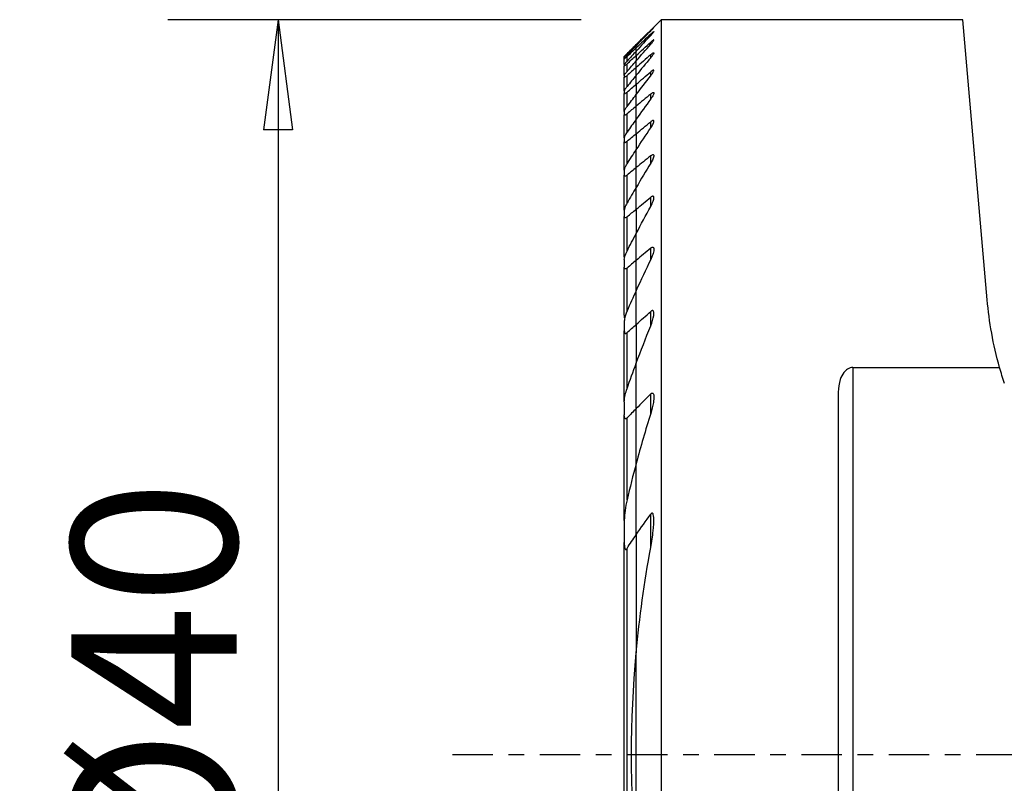
# Model space of a CAD drawing. Units: millimetres. Extents: x -16.8 to 52.8, y -54.1 to 39.6.
# Drawn here: x -16.8 to 10, y -0.8 to 20 of the extents above; entities that cross this region are included whole.
import ezdxf

# ---------------------------------------------------------------- set-up
doc = ezdxf.new("R2010")
doc.units = ezdxf.units.MM
doc.linetypes.add('CENTER', pattern=[47.5, 22, -8.5, 8.5, -8.5])
doc.layers.get('0').update_dxf_attribs({"linetype": 'CONTINUOUS'})
for name, color, linetype in [('1', 4, 'CONTINUOUS'), ('SK1', 4, 'CONTINUOUS'), ('SK2', 7, 'CONTINUOUS'), ('SK4', 2, 'CENTER')]:
    doc.layers.add(name, color=color, linetype=linetype)
doc.styles.add('DEFAULT', font='simplex.shx')
doc.dimstyles.get("Standard").update_dxf_attribs({"dimtxt": 0.18, "dimasz": 0.18, "dimexe": 0.18, "dimexo": 0.0625, "dimgap": 0.09, "dimtad": 1, "dimzin": 0, "dimdsep": 52, "dimtxsty": 'Standard', "dimcen": 0.09, "dimadec": 0, "dimazin": 0, "dimtfac": 1, "dimtdec": 4, "dimtofl": 0, "dimtmove": 0, "dimatfit": 3, "dimfxl": 1, "dimtolj": 1, "dimtzin": 0, "dimarcsym": 0})

# ---------------------------------------------------------------- blocks, each defined once
blk = doc.blocks.new('DimnDraft3D2')
at = {"layer": 'SK2'}
for p, q in [((-1.5, 20), (-12.75, 20)), ((-9.75, 20), (-10.144957, 16.999999)), ((-9.75, 20), (-9.75, -20)), ((-9.75, 20), (-9.355043, 17.000001)), ((-9.355043, 17.000001), (-10.144957, 16.999999)), ((-10.144957, -17.000001), (-9.355043, -16.999999)), ((-9.75, -20), (-10.144957, -17.000001)), ((-9.75, -20), (-9.355043, -16.999999)), ((-1.5, -20), (-12.75, -20))]:
    blk.add_line(p, q, dxfattribs=at)
at = {"layer": 'SK2', "insert": (-10.875, -3.896053), "char_height": 4.5, "attachment_point": 7, "rotation": 90, "line_spacing_factor": 1.084337, "style": 'DEFAULT'}
blk.add_mtext('\\W01.000;\\fsimplex.shx,bigfont.shx;%%c40 ', dxfattribs=at)
blk = doc.blocks.new('_CLOSED')
at = {"lineweight": -2}
for p, q in [((-1, 0.166667), (0, 0)), ((-1, 0.166667), (-1, -0.166667)), ((0, 0), (-1, -0.166667)), ((0, 0), (-1, 0))]:
    blk.add_line(p, q, dxfattribs=at)

msp = doc.modelspace()

# ---------------------------------------------------------------- linework, layer by layer
at = {"layer": '1'}
for p, q in [((0.6755, 20), (0, 19.3245)), ((8.8864, 20), (0.6755, 20)), ((0.6755, 20), (0.6755, 0)), ((9.5533, 12.3771), (8.8864, 20)), ((0.3945, 19.6986), (0.3945, 19.7098)), ((0.3945, 19.5727), (0.3945, 19.6066)), ((0, 19.3209), (0, 19.3245)), ((0, 19.3209), (0, 19.2916)), ((0.3945, 19.3301), (0.3945, 19.3871)), ((0, 19.2333), (0, 19.2917)), ((0, 19.1454), (0, 19.2333)), ((0, 19.0275), (0, 19.1454)), ((0.3945, 18.966), (0.3945, 19.0474)), ((0, 19.0275), (0, 18.8791)), ((0, 18.6995), (0, 18.8791)), ((0, 18.4876), (0, 18.6995)), ((0.3945, 18.4734), (0.3945, 18.5807)), ((0, 18.2427), (0, 18.4877)), ((0, 18.2427), (0, 17.963)), ((0, 17.6471), (0, 17.9631)), ((0.3945, 17.8417), (0.3945, 17.9774)), ((0, 17.293), (0, 17.6471)), ((0, 16.8981), (0, 17.293)), ((0.3945, 17.0553), (0.3945, 17.2229)), ((0, 16.8981), (0, 16.4596)), ((0, 15.9741), (0, 16.4597)), ((0.3945, 16.0917), (0.3945, 16.2963)), ((0, 15.4368), (0, 15.9741)), ((0, 14.8424), (0, 15.4369)), ((0.3945, 14.9165), (0.3945, 15.1661)), ((0, 14.8424), (0, 14.1835)), ((0, 13.4507), (0, 14.1835)), ((0.3945, 13.4744), (0.3945, 13.7823)), ((0, 12.6311), (0, 13.4507)), ((0, 11.7067), (0, 12.6312)), ((0.3945, 11.6668), (0.3945, 12.0579)), ((0, 11.7067), (0, 10.6498)), ((0, 9.4165), (0, 10.6499)), ((5.9, 10.5357), (9.8903, 10.5357)), ((5.9, 10.5357), (5.9, -10.5357)), ((0.3945, 9.2829), (0.3945, 9.8151)), ((5.5, 9.861), (5.5, -9.861)), ((0, 7.9243), (0, 9.4165)), ((0, 5.983), (0, 7.9244)), ((0.3945, 5.6334), (0.3945, 6.5404)), ((0, 5.983), (0, 2.7696)), ((0, -2.7697), (0, 2.7697)), ((0, -2.7697), (0, 2.7697)), ((0.6755, 0), (0.6755, -20))]:
    msp.add_line(p, q, dxfattribs=at)
at = {"layer": '1', "extrusion": (0, 0, -1)}
msp.add_arc((-19.5152, 13.2486), 10, 341.61618, 344.25854, dxfattribs=at)
at = {"layer": '1'}
for points in [[(0, 19.3209), (0.1313, 19.4508), (0.2628, 19.5804), (0.3945, 19.7098)], [(0, 19.2917), (0.1313, 19.4277), (0.2628, 19.5633), (0.3945, 19.6986)], [(0.3945, 19.6066), (0.2629, 19.4824), (0.1314, 19.3579), (0, 19.2333)], [(0.3945, 19.5728), (0.2627, 19.4307), (0.1312, 19.2882), (0, 19.1454)], [(0, 19.0275), (0.1314, 19.1475), (0.2629, 19.2674), (0.3945, 19.3871)], [(0, 18.8791), (0.1311, 19.0299), (0.2626, 19.1802), (0.3945, 19.3301)], [(0.3945, 19.0474), (0.2629, 18.9315), (0.1314, 18.8156), (0, 18.6995)], [(0.3945, 18.966), (0.2625, 18.8071), (0.131, 18.6477), (0, 18.4877)], [(0, 18.2427), (0.1315, 18.3554), (0.263, 18.4681), (0.3945, 18.5807)], [(0, 17.9631), (0.1309, 18.1338), (0.2624, 18.304), (0.3945, 18.4735)], [(0.3945, 17.9774), (0.263, 17.8673), (0.1315, 17.7572), (0, 17.6471)], [(0.3945, 17.8417), (0.2622, 17.6596), (0.1307, 17.4766), (0, 17.293)], [(0, 16.8981), (0.1315, 17.0064), (0.263, 17.1146), (0.3945, 17.2229)], [(0, 16.4597), (0.1305, 16.6592), (0.262, 16.8577), (0.3945, 17.0554)], [(0.3945, 16.2963), (0.263, 16.1889), (0.1315, 16.0815), (0, 15.9741)], [(0.3945, 16.0917), (0.2616, 15.8746), (0.1301, 15.6563), (0, 15.4369)], [(0, 14.8424), (0.1315, 14.9503), (0.263, 15.0582), (0.3945, 15.1661)], [(0, 14.1835), (0.1296, 14.4292), (0.2611, 14.6735), (0.3945, 14.9165)], [(0.3945, 13.7823), (0.263, 13.6718), (0.1315, 13.5613), (0, 13.4507)], [(0.3945, 13.4744), (0.2602, 13.1951), (0.1287, 12.914), (0, 12.6312)], [(9.8903, 10.5357), (9.7132, 11.1639), (9.6056, 11.779), (9.5533, 12.3771)], [(0, 11.7067), (0.1314, 11.8239), (0.2629, 11.941), (0.3945, 12.0579)], [(0, 10.6499), (0.1269, 10.9913), (0.2586, 11.3303), (0.3945, 11.667)], [(0.3945, 9.8151), (0.2626, 9.6828), (0.1311, 9.5499), (0, 9.4165)], [(0.3945, 9.2832), (0.2543, 8.8337), (0.1226, 8.3807), (0, 7.9244)], [(0, 5.983), (0.1291, 6.1711), (0.2607, 6.3568), (0.3945, 6.5404)], [(0, 2.7697), (0.0874, 3.7283), (0.2204, 4.6867), (0.3945, 5.6334)], [(0, -2.7697), (-0.1677, -0.9312), (-0.1692, 0.9152), (0, 2.7697)]]:
    msp.add_open_spline(points, degree=3, dxfattribs=at)
for points, knots in [([(0.3945, 19.6986), (0.413, 19.7176), (0.4307, 19.736), (0.4543, 19.7609), (0.4622, 19.7695), (0.4731, 19.7815), (0.4767, 19.7857), (0.4791, 19.789), (0.4795, 19.7896), (0.4795, 19.7898)], [0, 0, 0, 0, 0.4242286, 0.4242286, 0.6849383, 0.6849383, 0.9025478, 0.9025478, 1, 1, 1, 1]), ([(0.4777, 19.7889), (0.4777, 19.7889), (0.4777, 19.7889), (0.4757, 19.7874), (0.4721, 19.7843), (0.4612, 19.7743), (0.4529, 19.7664), (0.4307, 19.7453), (0.4157, 19.7306), (0.3982, 19.7135), (0.3964, 19.7117), (0.3945, 19.7098)], [0, 0, 0, 0, 0.0013904, 0.0013904, 0.2330118, 0.2330118, 0.5367525, 0.5367525, 0.9517516, 0.9517516, 1, 1, 1, 1]), ([(0.3945, 19.6066), (0.4101, 19.6213), (0.4252, 19.6352), (0.4478, 19.6551), (0.4564, 19.6624), (0.469, 19.672), (0.4735, 19.6751), (0.479, 19.6775), (0.48, 19.6769), (0.4786, 19.6723), (0.4763, 19.6684), (0.4679, 19.6567), (0.4607, 19.6476), (0.4404, 19.6234), (0.4258, 19.607), (0.4051, 19.5843), (0.3999, 19.5786), (0.3945, 19.5728)], [0, 0, 0, 0, 0.1725056, 0.1725056, 0.2971868, 0.2971868, 0.4020011, 0.4020011, 0.5072496, 0.5072496, 0.6065717, 0.6065717, 0.7450725, 0.7450725, 0.9376793, 0.9376793, 1, 1, 1, 1]), ([(0.3945, 19.3301), (0.4121, 19.3501), (0.4287, 19.3698), (0.4527, 19.4003), (0.4617, 19.4124), (0.4733, 19.4302), (0.4771, 19.4369), (0.48, 19.4454), (0.4798, 19.4479), (0.476, 19.4493), (0.4724, 19.4482), (0.4625, 19.4428), (0.4563, 19.4386), (0.4392, 19.4259), (0.4273, 19.4161), (0.4083, 19.3995), (0.4014, 19.3934), (0.3945, 19.3871)], [0, 0, 0, 0, 0.2106791, 0.2106791, 0.3636801, 0.3636801, 0.4837524, 0.4837524, 0.5847557, 0.5847557, 0.6860317, 0.6860317, 0.783963, 0.783963, 0.9256636, 0.9256636, 1, 1, 1, 1]), ([(0.3945, 19.0474), (0.4082, 19.0594), (0.4217, 19.0706), (0.4432, 19.0867), (0.4519, 19.0925), (0.4662, 19.1002), (0.4719, 19.102), (0.4783, 19.1009), (0.4796, 19.0987), (0.4794, 19.0913), (0.4778, 19.0861), (0.4707, 19.0706), (0.4637, 19.0586), (0.4428, 19.0273), (0.427, 19.0062), (0.4049, 18.9786), (0.3998, 18.9723), (0.3945, 18.966)], [0, 0, 0, 0, 0.1445986, 0.1445986, 0.2566994, 0.2566994, 0.3700826, 0.3700826, 0.4666576, 0.4666576, 0.5640682, 0.5640682, 0.7165724, 0.7165724, 0.936945, 0.936945, 1, 1, 1, 1]), ([(0.3945, 18.4735), (0.4167, 18.502), (0.4371, 18.5305), (0.4612, 18.5702), (0.4686, 18.5837), (0.4772, 18.6043), (0.4795, 18.6122), (0.4795, 18.6227), (0.4781, 18.626), (0.4719, 18.6289), (0.4671, 18.6285), (0.4554, 18.6243), (0.4485, 18.6207), (0.4304, 18.6094), (0.4184, 18.6004), (0.4023, 18.5873), (0.3984, 18.5841), (0.3945, 18.5807)], [0, 0, 0, 0, 0.2757273, 0.2757273, 0.4286025, 0.4286025, 0.5491202, 0.5491202, 0.6454445, 0.6454445, 0.7422646, 0.7422646, 0.8325678, 0.8325678, 0.9606043, 0.9606043, 1, 1, 1, 1]), ([(0.3945, 17.9774), (0.4064, 17.9873), (0.4183, 17.9963), (0.4382, 18.0093), (0.4468, 18.014), (0.4613, 18.0193), (0.4674, 18.02), (0.4754, 18.0172), (0.4777, 18.0143), (0.4802, 18.0047), (0.4794, 17.9969), (0.4737, 17.9752), (0.4671, 17.9597), (0.4461, 17.9186), (0.429, 17.8912), (0.405, 17.8563), (0.3998, 17.849), (0.3945, 17.8417)], [0, 0, 0, 0, 0.1176192, 0.1176192, 0.2150083, 0.2150083, 0.3133211, 0.3133211, 0.399081, 0.399081, 0.513764, 0.513764, 0.6800891, 0.6800891, 0.9339011, 0.9339011, 1, 1, 1, 1]), ([(0.3945, 17.0554), (0.42, 17.0934), (0.4426, 17.132), (0.4661, 17.1835), (0.4722, 17.1995), (0.4789, 17.2252), (0.4803, 17.2357), (0.4783, 17.2496), (0.4761, 17.2542), (0.4686, 17.2597), (0.4631, 17.2606), (0.4504, 17.2582), (0.4434, 17.2555), (0.4258, 17.2462), (0.4147, 17.2387), (0.4005, 17.2278), (0.3975, 17.2254), (0.3945, 17.2229)], [0, 0, 0, 0, 0.3269247, 0.3269247, 0.4802274, 0.4802274, 0.604913, 0.604913, 0.6944785, 0.6944785, 0.7849232, 0.7849232, 0.8645233, 0.8645233, 0.9715496, 0.9715496, 1, 1, 1, 1]), ([(0.3945, 16.2963), (0.4045, 16.3045), (0.4147, 16.3118), (0.434, 16.3231), (0.4434, 16.3272), (0.4582, 16.3298), (0.464, 16.329), (0.4723, 16.3242), (0.4751, 16.3204), (0.4796, 16.3084), (0.4801, 16.2987), (0.4771, 16.2709), (0.4715, 16.2509), (0.4515, 16.196), (0.4333, 16.1588), (0.4066, 16.1118), (0.4007, 16.1018), (0.3945, 16.0917)], [0, 0, 0, 0, 0.0910048, 0.0910048, 0.184023, 0.184023, 0.2647124, 0.2647124, 0.336646, 0.336646, 0.4482124, 0.4482124, 0.6259375, 0.6259375, 0.9209733, 0.9209733, 1, 1, 1, 1]), ([(0.3945, 14.9165), (0.421, 14.9648), (0.4438, 15.014), (0.4667, 15.0807), (0.4724, 15.1009), (0.4795, 15.1387), (0.4809, 15.1568), (0.4766, 15.1778), (0.4741, 15.1838), (0.4663, 15.1925), (0.4609, 15.1952), (0.4484, 15.1958), (0.4415, 15.1943), (0.4258, 15.188), (0.4165, 15.1825), (0.403, 15.1729), (0.3988, 15.1696), (0.3945, 15.1661)], [0, 0, 0, 0, 0.3513013, 0.3513013, 0.5062905, 0.5062905, 0.6635696, 0.6635696, 0.7399752, 0.7399752, 0.8174989, 0.8174989, 0.8846773, 0.8846773, 0.9637878, 0.9637878, 1, 1, 1, 1]), ([(0.3945, 13.7823), (0.4025, 13.789), (0.4107, 13.795), (0.4269, 13.8043), (0.435, 13.8075), (0.4488, 13.8096), (0.4548, 13.8088), (0.464, 13.8043), (0.4676, 13.8008), (0.4749, 13.7893), (0.4774, 13.7798), (0.4807, 13.7512), (0.479, 13.7298), (0.4683, 13.665), (0.454, 13.6183), (0.4242, 13.5396), (0.4101, 13.5069), (0.3945, 13.4744)], [0, 0, 0, 0, 0.0640165, 0.0640165, 0.1294901, 0.1294901, 0.1892195, 0.1892195, 0.2426023, 0.2426023, 0.331389, 0.331389, 0.4868175, 0.4868175, 0.7904303, 0.7904303, 1, 1, 1, 1]), ([(0.3945, 11.667), (0.4329, 11.7621), (0.4636, 11.8607), (0.4785, 11.9736), (0.4802, 11.9964), (0.4786, 12.032), (0.4767, 12.046), (0.4698, 12.0645), (0.4664, 12.0706), (0.4582, 12.0787), (0.4537, 12.0813), (0.4434, 12.0834), (0.4374, 12.0829), (0.4255, 12.0793), (0.4195, 12.0763), (0.4072, 12.0685), (0.4008, 12.0635), (0.3945, 12.0579)], [0, 0, 0, 0, 0.5357448, 0.5357448, 0.6715257, 0.6715257, 0.7667644, 0.7667644, 0.8225866, 0.8225866, 0.867754, 0.867754, 0.9132395, 0.9132395, 0.9547583, 0.9547583, 1, 1, 1, 1]), ([(5.9, 10.5357), (5.8749, 10.5357), (5.8496, 10.5317), (5.7973, 10.5158), (5.7703, 10.5022), (5.7105, 10.4617), (5.68, 10.4312), (5.6093, 10.3408), (5.5774, 10.2749), (5.5159, 10.0967), (5.5, 9.9784), (5.5, 9.861)], [0, 0, 0, 0, 0.0783639, 0.0783639, 0.1737548, 0.1737548, 0.317833, 0.317833, 0.5740191, 0.5740191, 1, 1, 1, 1]), ([(0.3945, 9.8151), (0.4014, 9.8219), (0.4086, 9.8281), (0.4212, 9.8358), (0.4266, 9.8381), (0.4368, 9.8403), (0.4418, 9.84), (0.4501, 9.8371), (0.4537, 9.8347), (0.4618, 9.8266), (0.4656, 9.8195), (0.4742, 9.797), (0.4769, 9.7793), (0.4826, 9.7062), (0.4759, 9.6446), (0.4509, 9.4849), (0.4258, 9.3834), (0.3945, 9.2832)], [0, 0, 0, 0, 0.043637, 0.043637, 0.074495, 0.074495, 0.105621, 0.105621, 0.1337488, 0.1337488, 0.1812724, 0.1812724, 0.2723222, 0.2723222, 0.5503098, 0.5503098, 1, 1, 1, 1]), ([(0.3945, 5.6334), (0.4225, 5.7855), (0.4457, 5.9382), (0.4747, 6.2126), (0.4857, 6.3375), (0.4747, 6.4829), (0.4712, 6.5122), (0.4598, 6.5454), (0.4562, 6.5532), (0.4488, 6.563), (0.4456, 6.566), (0.4391, 6.5693), (0.436, 6.5701), (0.4295, 6.5699), (0.4261, 6.569), (0.4187, 6.5655), (0.4147, 6.5626), (0.4051, 6.554), (0.3996, 6.5474), (0.3945, 6.5404)], [0, 0, 0, 0, 0.4391712, 0.4391712, 0.7968342, 0.7968342, 0.8863147, 0.8863147, 0.9157321, 0.9157321, 0.9326465, 0.9326465, 0.9457252, 0.9457252, 0.9587723, 0.9587723, 0.9747712, 0.9747712, 1, 1, 1, 1])]:
    msp.add_open_spline(points, degree=3, knots=knots, dxfattribs=at)
at = {"layer": 'SK1'}
for p, q in [((0, 19.3245), (-0.3245, 19)), ((0, 19.3209), (0, 19.3245)), ((0, 19.3209), (0, 19.2916)), ((-0.2495, 19.0326), (-0.2495, 19.0736)), ((0, 19.2333), (0, 19.2917)), ((0, 19.1454), (0, 19.2333)), ((0, 19.0275), (0, 19.1454)), ((-0.3245, 19), (-0.3245, 18.9997)), ((-0.3245, 18.9484), (-0.3245, 18.9997)), ((-0.3245, 18.9484), (-0.3245, 18.9324)), ((-0.3245, 18.7775), (-0.3245, 18.9324)), ((-0.3245, 18.7775), (-0.3245, 18.7452)), ((-0.2495, 18.8729), (-0.2495, 18.9963)), ((-0.2495, 18.5911), (-0.2495, 18.7994)), ((0, 19.0275), (0, 18.8791)), ((0, 18.6995), (0, 18.8791)), ((-0.3245, 18.4837), (-0.3245, 18.7452)), ((0, 18.4876), (0, 18.6995)), ((-0.3245, 18.4838), (-0.3245, 18.4345)), ((-0.3245, 18.0611), (-0.3245, 18.4345)), ((-0.2495, 18.1816), (-0.2495, 18.479)), ((0, 18.2427), (0, 18.4877)), ((0, 18.2427), (0, 17.963)), ((-0.3245, 18.0611), (-0.3245, 17.9938)), ((-0.3245, 17.5001), (-0.3245, 17.9938)), ((-0.2495, 17.6356), (-0.2495, 18.0286)), ((0, 17.6471), (0, 17.9631)), ((-0.3245, 17.5002), (-0.3245, 17.4133)), ((-0.2495, 16.9398), (-0.2495, 17.4381)), ((0, 17.293), (0, 17.6471)), ((-0.3245, 16.7871), (-0.3245, 17.4133)), ((0, 16.8981), (0, 17.293)), ((0, 16.8981), (0, 16.4596)), ((-0.3245, 16.7872), (-0.3245, 16.6785)), ((-0.3245, 15.9016), (-0.3245, 16.6785)), ((-0.2495, 16.0749), (-0.2495, 16.6927)), ((0, 15.9741), (0, 16.4597)), ((-0.3245, 15.9016), (-0.3245, 15.7676)), ((0, 15.4368), (0, 15.9741)), ((-0.3245, 14.8127), (-0.3245, 15.7676)), ((-0.2495, 15.0115), (-0.2495, 15.7703)), ((0, 14.8424), (0, 15.4369)), ((-0.3245, 14.8127), (-0.3245, 14.648)), ((0, 14.8424), (0, 14.1835)), ((-0.3245, 13.5348), (-0.3245, 14.648)), ((-0.2495, 13.7036), (-0.2495, 14.6376)), ((0, 13.4507), (0, 14.1835)), ((-0.3245, 13.471), (-0.3245, 13.2669)), ((0, 12.6311), (0, 13.4507)), ((-0.3245, 11.9878), (-0.3245, 13.2669)), ((-0.2495, 12.0719), (-0.2495, 13.2407)), ((0, 11.7067), (0, 12.6312)), ((-0.3245, 11.7907), (-0.3245, 11.5308)), ((-0.3245, 9.5954), (-0.3245, 11.5308)), ((0, 11.7067), (0, 10.6498)), ((-0.2495, 9.9585), (-0.2495, 11.4836)), ((0, 9.4165), (0, 10.6499)), ((-0.3245, 9.5955), (-0.3245, 9.2415)), ((0, 7.9243), (0, 9.4165)), ((-0.3245, 6.3738), (-0.3245, 9.2415)), ((-0.2495, 6.9363), (-0.2495, 9.1614)), ((0, 5.983), (0, 7.9244)), ((-0.3245, 6.3739), (-0.3245, 5.7752)), ((0, 5.983), (0, 2.7696)), ((-0.3245, -5.7752), (-0.3245, 5.7752)), ((-0.2495, -5.6115), (-0.2495, 5.6115))]:
    msp.add_line(p, q, dxfattribs=at)
for points in [[(-0.2495, 19.0736), (-0.1664, 19.1561), (-0.0832, 19.2386), (0, 19.3209)], [(-0.2495, 19.0327), (-0.1664, 19.1192), (-0.0833, 19.2055), (0, 19.2917)], [(0, 19.2333), (-0.0832, 19.1544), (-0.1664, 19.0754), (-0.2495, 18.9963)], [(0, 19.1454), (-0.0833, 19.0547), (-0.1665, 18.9639), (-0.2495, 18.8729)], [(-0.2495, 18.7994), (-0.1664, 18.8755), (-0.0832, 18.9515), (0, 19.0275)], [(-0.2495, 18.5911), (-0.1665, 18.6873), (-0.0833, 18.7833), (0, 18.8791)], [(0, 18.6995), (-0.0832, 18.626), (-0.1664, 18.5525), (-0.2495, 18.479)], [(0, 18.4877), (-0.0834, 18.3859), (-0.1666, 18.2839), (-0.2495, 18.1817)], [(-0.2495, 18.0286), (-0.1664, 18.1), (-0.0832, 18.1714), (0, 18.2427)], [(-0.2495, 17.6357), (-0.1666, 17.7451), (-0.0834, 17.8542), (0, 17.9631)], [(0, 17.6471), (-0.0832, 17.5775), (-0.1664, 17.5078), (-0.2495, 17.4381)], [(0, 17.293), (-0.0835, 17.1756), (-0.1667, 17.0579), (-0.2495, 16.9399)], [(-0.2495, 16.6927), (-0.1663, 16.7612), (-0.0832, 16.8296), (0, 16.8981)], [(-0.2495, 16.0749), (-0.1668, 16.2035), (-0.0836, 16.3318), (0, 16.4597)], [(0, 15.9741), (-0.0832, 15.9062), (-0.1663, 15.8382), (-0.2495, 15.7703)], [(0, 15.4369), (-0.0838, 15.2955), (-0.167, 15.1538), (-0.2495, 15.0115)], [(-0.2495, 14.6376), (-0.1663, 14.7059), (-0.0832, 14.7741), (0, 14.8424)], [(-0.2495, 13.7036), (-0.1672, 13.8641), (-0.084, 14.0241), (0, 14.1835)], [(0, 13.4507), (-0.0832, 13.3807), (-0.1664, 13.3107), (-0.2495, 13.2407)], [(0, 12.6312), (-0.0845, 12.4455), (-0.1676, 12.2591), (-0.2495, 12.0719)], [(-0.3171, 11.8865), (-0.3215, 11.9212), (-0.3245, 11.9553), (-0.3245, 11.9878)], [(-0.2495, 11.4836), (-0.1664, 11.5581), (-0.0832, 11.6324), (0, 11.7067)], [(-0.2495, 9.9586), (-0.1685, 10.1901), (-0.0853, 10.4205), (0, 10.6499)], [(0, 9.4165), (-0.0834, 9.3317), (-0.1665, 9.2467), (-0.2495, 9.1614)], [(0, 7.9244), (-0.088, 7.5968), (-0.1713, 7.2675), (-0.2495, 6.9366)], [(-0.2495, 5.6115), (-0.1675, 5.7364), (-0.0843, 5.8602), (0, 5.983)]]:
    msp.add_open_spline(points, degree=3, dxfattribs=at)
for points, knots in [([(-0.3245, 18.9997), (-0.3245, 18.9997), (-0.3227, 19.0014), (-0.316, 19.0079), (-0.3111, 19.0127), (-0.2971, 19.0265), (-0.2869, 19.0366), (-0.2676, 19.0557), (-0.2587, 19.0645), (-0.2495, 19.0736)], [0, 0, 0, 0, 0.2249889, 0.2249889, 0.4493074, 0.4493074, 0.7642716, 0.7642716, 1, 1, 1, 1]), ([(-0.3245, 18.9484), (-0.3245, 18.9494), (-0.3225, 18.9525), (-0.3154, 18.9614), (-0.3103, 18.9673), (-0.2953, 18.9842), (-0.284, 18.9964), (-0.2648, 19.0168), (-0.2572, 19.0247), (-0.2495, 19.0327)], [0, 0, 0, 0, 0.2307747, 0.2307747, 0.4602431, 0.4602431, 0.8018945, 0.8018945, 1, 1, 1, 1]), ([(-0.2495, 18.9963), (-0.2635, 18.983), (-0.277, 18.9704), (-0.2971, 18.9523), (-0.3048, 18.9457), (-0.3158, 18.9367), (-0.3197, 18.9339), (-0.3237, 18.9317), (-0.3245, 18.9317), (-0.3245, 18.9324)], [0, 0, 0, 0, 0.3622036, 0.3622036, 0.6231946, 0.6231946, 0.8423188, 0.8423188, 1, 1, 1, 1]), ([(-0.2495, 18.8729), (-0.2653, 18.8556), (-0.2803, 18.8387), (-0.3014, 18.8132), (-0.3091, 18.8035), (-0.3191, 18.7894), (-0.3223, 18.7842), (-0.3242, 18.7794), (-0.3245, 18.7783), (-0.3245, 18.7775)], [0, 0, 0, 0, 0.4078766, 0.4078766, 0.6914359, 0.6914359, 0.9157318, 0.9157318, 1, 1, 1, 1]), ([(-0.3245, 18.7452), (-0.3245, 18.7432), (-0.323, 18.7427), (-0.317, 18.7448), (-0.3125, 18.7474), (-0.3015, 18.7551), (-0.2948, 18.7602), (-0.2761, 18.7756), (-0.2629, 18.7871), (-0.2495, 18.7994)], [0, 0, 0, 0, 0.2156715, 0.2156715, 0.4320555, 0.4320555, 0.6512953, 0.6512953, 1, 1, 1, 1]), ([(-0.3245, 18.4838), (-0.3245, 18.4874), (-0.3221, 18.4933), (-0.3132, 18.5095), (-0.3057, 18.5206), (-0.2837, 18.5504), (-0.2672, 18.5706), (-0.2495, 18.5911)], [0, 0, 0, 0, 0.2443821, 0.2443821, 0.5454893, 0.5454893, 1, 1, 1, 1]), ([(-0.2495, 18.479), (-0.2618, 18.4682), (-0.2738, 18.4581), (-0.2929, 18.4437), (-0.3006, 18.4384), (-0.3132, 18.4314), (-0.3182, 18.4297), (-0.3234, 18.4303), (-0.3245, 18.4319), (-0.3245, 18.4345)], [0, 0, 0, 0, 0.3168951, 0.3168951, 0.5621684, 0.5621684, 0.8102277, 0.8102277, 1, 1, 1, 1]), ([(-0.2495, 18.1817), (-0.2685, 18.1583), (-0.2859, 18.135), (-0.3072, 18.1024), (-0.3137, 18.0912), (-0.3221, 18.0733), (-0.3245, 18.066), (-0.3245, 18.0611)], [0, 0, 0, 0, 0.4843607, 0.4843607, 0.758944, 0.758944, 1, 1, 1, 1]), ([(-0.3245, 17.9938), (-0.3245, 17.99), (-0.3232, 17.9874), (-0.3179, 17.9853), (-0.3137, 17.9858), (-0.3034, 17.9897), (-0.2973, 17.9929), (-0.2812, 18.0032), (-0.2705, 18.0112), (-0.2562, 18.0229), (-0.2529, 18.0257), (-0.2495, 18.0286)], [0, 0, 0, 0, 0.2102249, 0.2102249, 0.4226114, 0.4226114, 0.6258693, 0.6258693, 0.9138525, 0.9138525, 1, 1, 1, 1]), ([(-0.3245, 17.5002), (-0.3245, 17.5073), (-0.3216, 17.5171), (-0.3108, 17.5428), (-0.3012, 17.5599), (-0.2783, 17.5962), (-0.2645, 17.6159), (-0.2495, 17.6357)], [0, 0, 0, 0, 0.2644632, 0.2644632, 0.6226659, 0.6226659, 1, 1, 1, 1]), ([(-0.2495, 17.4381), (-0.2601, 17.4293), (-0.2706, 17.4212), (-0.2884, 17.4096), (-0.296, 17.4055), (-0.3088, 17.4007), (-0.3142, 17.4), (-0.3211, 17.4023), (-0.3231, 17.4049), (-0.3244, 17.4099), (-0.3245, 17.4116), (-0.3245, 17.4133)], [0, 0, 0, 0, 0.2712872, 0.2712872, 0.4958492, 0.4958492, 0.7224964, 0.7224964, 0.9207574, 0.9207574, 1, 1, 1, 1]), ([(-0.2495, 16.9399), (-0.2713, 16.9089), (-0.2906, 16.8775), (-0.3122, 16.8335), (-0.3184, 16.8184), (-0.3235, 16.7987), (-0.3245, 16.7925), (-0.3245, 16.7872)], [0, 0, 0, 0, 0.5479822, 0.5479822, 0.8458536, 0.8458536, 1, 1, 1, 1]), ([(-0.3245, 16.6785), (-0.3245, 16.6728), (-0.3234, 16.6681), (-0.3185, 16.6615), (-0.3146, 16.6597), (-0.3046, 16.6598), (-0.2986, 16.6614), (-0.2857, 16.6672), (-0.2785, 16.6714), (-0.2642, 16.6811), (-0.2568, 16.6866), (-0.2495, 16.6927)], [0, 0, 0, 0, 0.2111496, 0.2111496, 0.4259483, 0.4259483, 0.6215621, 0.6215621, 0.8146151, 0.8146151, 1, 1, 1, 1]), ([(-0.3245, 15.9016), (-0.3245, 15.9156), (-0.3201, 15.9333), (-0.3041, 15.9777), (-0.2902, 16.0062), (-0.2663, 16.048), (-0.2582, 16.0615), (-0.2495, 16.0749)], [0, 0, 0, 0, 0.327025, 0.327025, 0.7870853, 0.7870853, 1, 1, 1, 1]), ([(-0.2495, 15.7703), (-0.2584, 15.7631), (-0.2673, 15.7566), (-0.2844, 15.7466), (-0.2928, 15.743), (-0.3058, 15.7407), (-0.311, 15.7413), (-0.3183, 15.7455), (-0.3208, 15.7489), (-0.3238, 15.7571), (-0.3245, 15.7621), (-0.3245, 15.7676)], [0, 0, 0, 0, 0.2227713, 0.2227713, 0.4506543, 0.4506543, 0.6482778, 0.6482778, 0.8253212, 0.8253212, 1, 1, 1, 1]), ([(-0.2495, 15.0115), (-0.2739, 14.9695), (-0.2947, 14.9266), (-0.3179, 14.8601), (-0.3245, 14.8338), (-0.3245, 14.8127)], [0, 0, 0, 0, 0.5999021, 0.5999021, 1, 1, 1, 1]), ([(-0.3245, 14.648), (-0.3245, 14.6397), (-0.3235, 14.632), (-0.3189, 14.6207), (-0.3157, 14.6166), (-0.3076, 14.6121), (-0.3029, 14.6113), (-0.2923, 14.6124), (-0.2862, 14.6143), (-0.2717, 14.6213), (-0.2628, 14.6272), (-0.2526, 14.6352), (-0.251, 14.6364), (-0.2495, 14.6376)], [0, 0, 0, 0, 0.2293453, 0.2293453, 0.4211454, 0.4211454, 0.5840596, 0.5840596, 0.7467957, 0.7467957, 0.9628056, 0.9628056, 1, 1, 1, 1]), ([(-0.3245, 13.471), (-0.3245, 13.4936), (-0.3196, 13.5196), (-0.2989, 13.5966), (-0.2766, 13.6508), (-0.2495, 13.7036)], [0, 0, 0, 0, 0.3413491, 0.3413491, 1, 1, 1, 1]), ([(-0.2495, 13.2407), (-0.2565, 13.2348), (-0.2637, 13.2296), (-0.2779, 13.2214), (-0.2851, 13.2186), (-0.2972, 13.2167), (-0.3025, 13.2174), (-0.3106, 13.2214), (-0.3138, 13.2245), (-0.3203, 13.2346), (-0.3226, 13.243), (-0.3243, 13.2569), (-0.3245, 13.2618), (-0.3245, 13.2669)], [0, 0, 0, 0, 0.1692479, 0.1692479, 0.3425555, 0.3425555, 0.5005773, 0.5005773, 0.6424144, 0.6424144, 0.879948, 0.879948, 1, 1, 1, 1]), ([(-0.2495, 12.0719), (-0.2816, 11.9986), (-0.3068, 11.9228), (-0.3222, 11.8313), (-0.3245, 11.8103), (-0.3245, 11.7907)], [0, 0, 0, 0, 0.769674, 0.769674, 1, 1, 1, 1]), ([(-0.3245, 11.5308), (-0.3245, 11.5149), (-0.3231, 11.4996), (-0.317, 11.4807), (-0.3142, 11.475), (-0.3074, 11.467), (-0.3035, 11.4641), (-0.2943, 11.4613), (-0.2889, 11.4614), (-0.2783, 11.4642), (-0.2731, 11.4665), (-0.2618, 11.4734), (-0.2555, 11.4783), (-0.2495, 11.4836)], [0, 0, 0, 0, 0.3208303, 0.3208303, 0.4768111, 0.4768111, 0.6096974, 0.6096974, 0.7440159, 0.7440159, 0.8596713, 0.8596713, 1, 1, 1, 1]), ([(-0.3245, 9.5955), (-0.3245, 9.6582), (-0.313, 9.7265), (-0.2847, 9.8485), (-0.2687, 9.9038), (-0.2495, 9.9586)], [0, 0, 0, 0, 0.5526826, 0.5526826, 1, 1, 1, 1]), ([(-0.2495, 9.1614), (-0.2554, 9.1554), (-0.2616, 9.15), (-0.2724, 9.1432), (-0.277, 9.141), (-0.2859, 9.139), (-0.2902, 9.1392), (-0.2974, 9.1415), (-0.3005, 9.1435), (-0.3076, 9.1504), (-0.3111, 9.1563), (-0.3189, 9.1755), (-0.3215, 9.1906), (-0.3241, 9.2176), (-0.3245, 9.2295), (-0.3245, 9.2415)], [0, 0, 0, 0, 0.1293914, 0.1293914, 0.2204582, 0.2204582, 0.3123795, 0.3123795, 0.3947698, 0.3947698, 0.5339547, 0.5339547, 0.8027593, 0.8027593, 1, 1, 1, 1]), ([(-0.2495, 6.9366), (-0.2723, 6.8402), (-0.2902, 6.7431), (-0.3158, 6.555), (-0.3245, 6.4631), (-0.3245, 6.3739)], [0, 0, 0, 0, 0.5133753, 0.5133753, 1, 1, 1, 1]), ([(-0.3245, 5.7752), (-0.3245, 5.7387), (-0.3234, 5.7023), (-0.3171, 5.6499), (-0.3142, 5.6325), (-0.3077, 5.6112), (-0.3058, 5.606), (-0.3011, 5.5963), (-0.2983, 5.5918), (-0.2928, 5.5864), (-0.2905, 5.5849), (-0.2854, 5.5831), (-0.2826, 5.5828), (-0.2773, 5.5839), (-0.2747, 5.585), (-0.2684, 5.5888), (-0.2646, 5.5923), (-0.257, 5.6007), (-0.2531, 5.6059), (-0.2495, 5.6115)], [0, 0, 0, 0, 0.4035033, 0.4035033, 0.6067119, 0.6067119, 0.6765156, 0.6765156, 0.7471181, 0.7471181, 0.7885679, 0.7885679, 0.8305387, 0.8305387, 0.8677327, 0.8677327, 0.9274847, 0.9274847, 1, 1, 1, 1])]:
    msp.add_open_spline(points, degree=3, knots=knots, dxfattribs=at)
at = {"layer": 'SK4', "ltscale": 0.05}
msp.add_line((-5, 0), (37, 0), dxfattribs=at)

# ---------------------------------------------------------------- dimensions: what is measured, and where the dimension line sits
at = {"layer": 'SK2', "lineweight": -3}
dim = msp.add_linear_dim(base=(-9.75, -20), p1=(-1.5, 20), p2=(-1.5, -20), angle=90, dimstyle='Standard', override={"dimtxt": 4.5, "dimasz": 3, "dimexe": 3, "dimexo": 1.5, "dimgap": 2.25, "dimtad": 1, "dimtih": 0, "dimtoh": 0, "dimdec": 3, "dimzin": 8, "dimpost": '<>', "dimtxsty": 'DEFAULT', "dimblk1": 'CLOSED', "dimblk2": 'CLOSED', "dimsah": 1, "dimclrd": 2, "dimclre": 2, "dimclrt": 7, "dimtdec": 3, "dimtofl": 1, "dimtmove": 0}, dxfattribs=at)
dim.commit()
dim.dimension.update_dxf_attribs({"geometry": 'DimnDraft3D2', "text_midpoint": (-9.75, -5.0211)})

doc.saveas('drawing.dxf')
